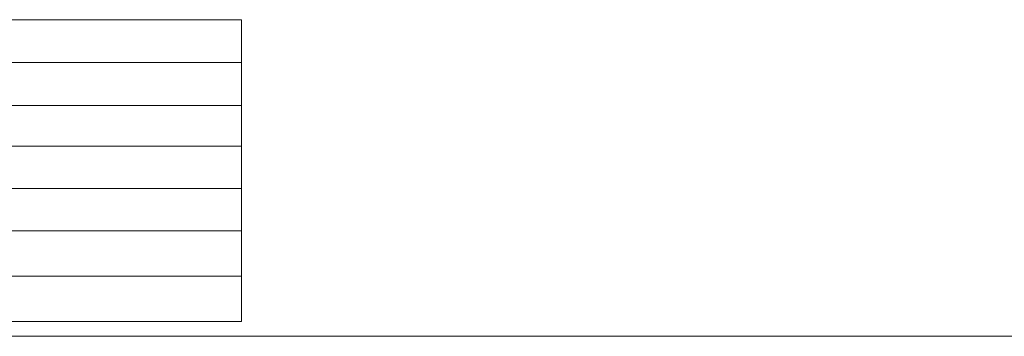
# Model space of a CAD drawing. Units: millimetres. Extents: x 3175 to 10699, y 1247 to 6644.
# Drawn here: x 5463 to 7867, y 1247 to 2020 of the extents above; entities that cross this region are included whole.
import ezdxf

# ---------------------------------------------------------------- set-up
doc = ezdxf.new("R2010")
doc.units = ezdxf.units.MM
doc.layers.add('1', color=7, linetype='Continuous')
doc.layers.add('Default', color=7, linetype='Continuous')

msp = doc.modelspace()

# ---------------------------------------------------------------- linework, layer by layer
at = {"lineweight": 5}
for p, q in [((3207.255, 2020.189), (6004.005, 2020.189)), ((6004.005, 2020.189), (6004.005, 1283.502)), ((3207.255, 1915.402), (6004.005, 1915.402))]:
    msp.add_line(p, q, dxfattribs=at)
at = {"layer": '1', "color": 7, "linetype": 'Continuous', "lineweight": 5}
msp.add_line((10629.316, 1246.938), (3175.251, 1246.938), dxfattribs=at)
at = {"layer": 'Default', "color": 7, "linetype": 'Continuous', "lineweight": 5}
for p, q in [((3207.255, 1810.604), (6004.005, 1810.718)), ((3207.255, 1711.426), (6004.005, 1711.54)), ((3207.255, 1607.667), (6004.005, 1607.781)), ((3207.255, 1504.64), (6004.005, 1504.64)), ((3207.255, 1393.353), (6004.005, 1393.467)), ((3207.255, 1283.388), (6004.005, 1283.502))]:
    msp.add_line(p, q, dxfattribs=at)

doc.saveas('drawing.dxf')
